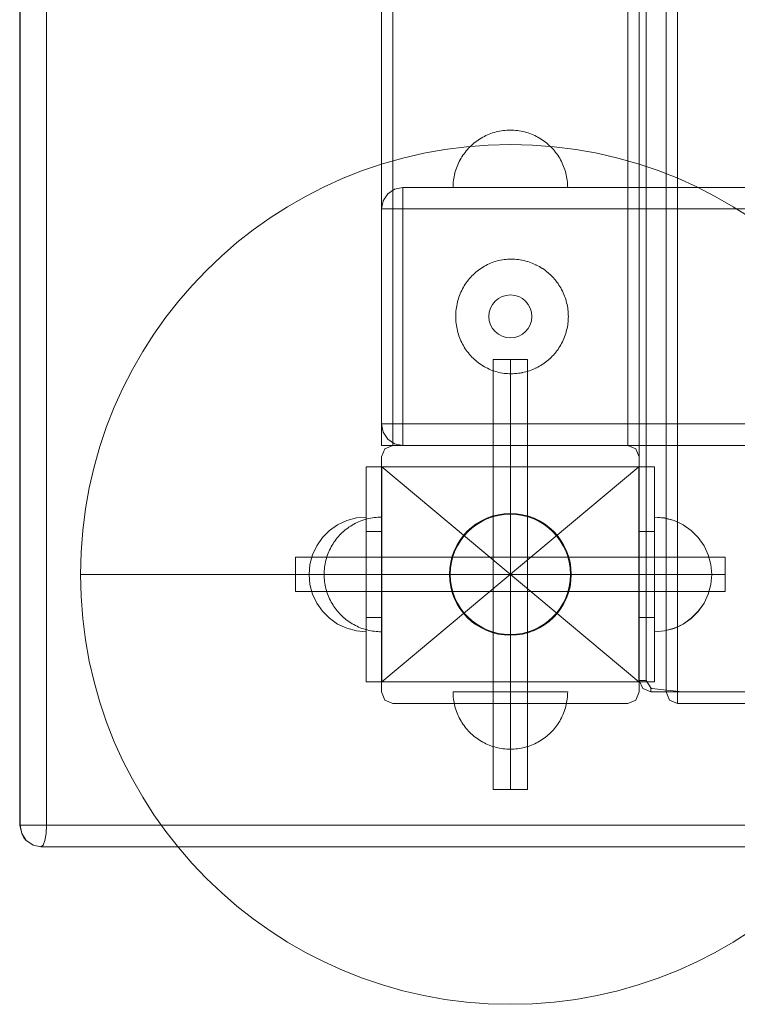
# Model space of a CAD drawing. Units: millimetres. Extents: x 20830 to 30830, y 7769 to 18545.
# Drawn here: x 26652 to 26902, y 8099 to 8443 of the extents above; entities that cross this region are included whole.
import ezdxf

# ---------------------------------------------------------------- set-up
doc = ezdxf.new("R2010")
doc.units = ezdxf.units.MM
doc.header["$MEASUREMENT"] = 0
doc.layers.add('ławki_Nr_pióra__7', color=7, linetype='Continuous', lineweight=18)

msp = doc.modelspace()

# ---------------------------------------------------------------- linework, layer by layer
at = {"layer": 'ławki_Nr_pióra__7', "linetype": 'Continuous'}
for p, q in [((26818.31, 8403.34), (26817.71, 8403.17)), ((26818.92, 8403.49), (26818.31, 8403.34)), ((26819.54, 8403.61), (26818.92, 8403.49)), ((26820.16, 8403.72), (26819.54, 8403.61)), ((26820.78, 8403.81), (26820.16, 8403.72)), ((26821.4, 8403.88), (26820.78, 8403.81)), ((26822.03, 8403.93), (26821.4, 8403.88)), ((26822.66, 8403.96), (26822.03, 8403.93)), ((26823.29, 8403.97), (26822.66, 8403.96)), ((26823.29, 8403.97), (26823.91, 8403.96)), ((26823.91, 8403.96), (26824.54, 8403.93)), ((26824.54, 8403.93), (26825.17, 8403.88)), ((26825.17, 8403.88), (26825.79, 8403.81)), ((26825.79, 8403.81), (26826.41, 8403.72)), ((26826.41, 8403.72), (26827.03, 8403.61)), ((26827.03, 8403.61), (26827.65, 8403.49)), ((26827.65, 8403.49), (26828.26, 8403.34)), ((26828.26, 8403.34), (26828.87, 8403.17)), ((26811.53, 8400.15), (26811.03, 8399.77)), ((26812.04, 8400.51), (26811.53, 8400.15)), ((26812.57, 8400.85), (26812.04, 8400.51)), ((26813.1, 8401.18), (26812.57, 8400.85)), ((26813.65, 8401.49), (26813.1, 8401.18)), ((26814.21, 8401.79), (26813.65, 8401.49)), ((26814.77, 8402.06), (26814.21, 8401.79)), ((26815.34, 8402.32), (26814.77, 8402.06)), ((26815.92, 8402.56), (26815.34, 8402.32)), ((26816.51, 8402.78), (26815.92, 8402.56)), ((26817.11, 8402.99), (26816.51, 8402.78)), ((26817.71, 8403.17), (26817.11, 8402.99)), ((26828.87, 8403.17), (26829.47, 8402.99)), ((26829.47, 8402.99), (26830.06, 8402.78)), ((26830.06, 8402.78), (26830.65, 8402.56)), ((26830.65, 8402.56), (26831.23, 8402.32)), ((26831.23, 8402.32), (26831.8, 8402.06)), ((26831.8, 8402.06), (26832.37, 8401.79)), ((26832.37, 8401.79), (26832.92, 8401.49)), ((26832.92, 8401.49), (26833.47, 8401.18)), ((26833.47, 8401.18), (26834, 8400.85)), ((26834, 8400.85), (26834.53, 8400.51)), ((26834.53, 8400.51), (26835.04, 8400.15)), ((26835.04, 8400.15), (26835.54, 8399.77)), ((26807.88, 8396.72), (26807.48, 8396.22)), ((26808.28, 8397.19), (26807.88, 8396.72)), ((26808.71, 8397.66), (26808.28, 8397.19)), ((26809.14, 8398.11), (26808.71, 8397.66)), ((26809.59, 8398.55), (26809.14, 8398.11)), ((26810.06, 8398.97), (26809.59, 8398.55)), ((26810.54, 8399.38), (26810.06, 8398.97)), ((26811.03, 8399.77), (26810.54, 8399.38)), ((26835.54, 8399.77), (26836.03, 8399.38)), ((26836.03, 8399.38), (26836.51, 8398.97)), ((26836.51, 8398.97), (26836.98, 8398.55)), ((26836.98, 8398.55), (26837.43, 8398.11)), ((26837.43, 8398.11), (26837.86, 8397.66)), ((26837.86, 8397.66), (26838.29, 8397.19)), ((26838.29, 8397.19), (26838.7, 8396.72)), ((26838.7, 8396.72), (26839.09, 8396.22)), ((26805.47, 8393.05), (26805.19, 8392.48)), ((26805.76, 8393.6), (26805.47, 8393.05)), ((26806.07, 8394.15), (26805.76, 8393.6)), ((26806.4, 8394.68), (26806.07, 8394.15)), ((26806.74, 8395.21), (26806.4, 8394.68)), ((26807.11, 8395.72), (26806.74, 8395.21)), ((26807.48, 8396.22), (26807.11, 8395.72)), ((26839.09, 8396.22), (26839.47, 8395.72)), ((26839.47, 8395.72), (26839.83, 8395.21)), ((26839.83, 8395.21), (26840.17, 8394.68)), ((26840.17, 8394.68), (26840.5, 8394.15)), ((26840.5, 8394.15), (26840.81, 8393.6)), ((26840.81, 8393.6), (26841.11, 8393.05)), ((26841.11, 8393.05), (26841.38, 8392.48)), ((26804.08, 8389.55), (26803.91, 8388.94)), ((26804.26, 8390.15), (26804.08, 8389.55)), ((26804.47, 8390.74), (26804.26, 8390.15)), ((26804.69, 8391.33), (26804.47, 8390.74)), ((26804.93, 8391.91), (26804.69, 8391.33)), ((26805.19, 8392.48), (26804.93, 8391.91)), ((26841.38, 8392.48), (26841.64, 8391.91)), ((26841.64, 8391.91), (26841.88, 8391.33)), ((26841.88, 8391.33), (26842.1, 8390.74)), ((26842.1, 8390.74), (26842.31, 8390.15)), ((26842.31, 8390.15), (26842.49, 8389.55)), ((26842.49, 8389.55), (26842.66, 8388.94)), ((26803.44, 8386.47), (26803.37, 8385.85)), ((26803.53, 8387.1), (26803.44, 8386.47)), ((26803.64, 8387.71), (26803.53, 8387.1)), ((26803.77, 8388.33), (26803.64, 8387.71)), ((26803.91, 8388.94), (26803.77, 8388.33)), ((26842.66, 8388.94), (26842.8, 8388.33)), ((26842.8, 8388.33), (26842.93, 8387.71)), ((26842.93, 8387.71), (26843.04, 8387.1)), ((26843.04, 8387.1), (26843.13, 8386.47)), ((26843.13, 8386.47), (26843.2, 8385.85)), ((26803.3, 8384.59), (26803.29, 8383.97)), ((26803.32, 8385.22), (26803.3, 8384.59)), ((26803.3, 8383.97), (26803.32, 8383.97)), ((26803.37, 8385.85), (26803.32, 8385.22)), ((26803.32, 8383.97), (26803.37, 8383.97)), ((26803.37, 8383.97), (26803.44, 8383.97)), ((26803.44, 8383.97), (26803.53, 8383.97)), ((26803.53, 8383.97), (26803.64, 8383.97)), ((26803.64, 8383.97), (26803.77, 8383.97)), ((26803.77, 8383.97), (26803.91, 8383.97)), ((26803.91, 8383.97), (26804.08, 8383.97)), ((26804.08, 8383.97), (26804.26, 8383.97)), ((26804.26, 8383.97), (26804.47, 8383.97)), ((26804.47, 8383.97), (26804.69, 8383.97)), ((26804.69, 8383.97), (26804.93, 8383.97)), ((26804.93, 8383.97), (26805.19, 8383.97)), ((26805.19, 8383.97), (26805.47, 8383.97)), ((26805.47, 8383.97), (26805.76, 8383.97)), ((26805.76, 8383.97), (26806.07, 8383.97)), ((26806.07, 8383.97), (26806.4, 8383.97)), ((26806.4, 8383.97), (26806.74, 8383.97)), ((26806.74, 8383.97), (26807.11, 8383.97)), ((26807.11, 8383.97), (26807.48, 8383.97)), ((26807.48, 8383.97), (26807.88, 8383.97)), ((26807.88, 8383.97), (26808.28, 8383.97)), ((26808.28, 8383.97), (26808.71, 8383.97)), ((26808.71, 8383.97), (26809.14, 8383.97)), ((26809.14, 8383.97), (26809.59, 8383.97)), ((26809.59, 8383.97), (26810.06, 8383.97)), ((26810.06, 8383.97), (26810.54, 8383.97)), ((26810.54, 8383.97), (26811.03, 8383.97)), ((26811.03, 8383.97), (26811.53, 8383.97)), ((26811.53, 8383.97), (26812.04, 8383.97)), ((26812.04, 8383.97), (26812.57, 8383.97)), ((26812.57, 8383.97), (26813.1, 8383.97)), ((26813.1, 8383.97), (26813.65, 8383.97)), ((26813.65, 8383.97), (26814.21, 8383.97)), ((26814.21, 8383.97), (26814.77, 8383.97)), ((26814.77, 8383.97), (26815.34, 8383.97)), ((26815.34, 8383.97), (26815.92, 8383.97)), ((26815.92, 8383.97), (26816.51, 8383.97)), ((26816.51, 8383.97), (26817.11, 8383.97)), ((26817.11, 8383.97), (26817.71, 8383.97)), ((26817.71, 8383.97), (26818.31, 8383.97)), ((26818.31, 8383.97), (26818.92, 8383.97)), ((26818.92, 8383.97), (26819.54, 8383.97)), ((26819.54, 8383.97), (26820.16, 8383.97)), ((26820.16, 8383.97), (26820.78, 8383.97)), ((26820.78, 8383.97), (26821.4, 8383.97)), ((26821.4, 8383.97), (26822.03, 8383.97)), ((26822.03, 8383.97), (26822.66, 8383.97)), ((26822.66, 8383.97), (26823.29, 8383.97)), ((26823.29, 8383.97), (26823.91, 8383.97)), ((26823.91, 8383.97), (26824.54, 8383.97)), ((26824.54, 8383.97), (26825.17, 8383.97)), ((26825.17, 8383.97), (26825.79, 8383.97)), ((26825.79, 8383.97), (26826.41, 8383.97)), ((26826.41, 8383.97), (26827.03, 8383.97)), ((26827.03, 8383.97), (26827.65, 8383.97)), ((26827.65, 8383.97), (26828.26, 8383.97)), ((26828.26, 8383.97), (26828.87, 8383.97)), ((26828.87, 8383.97), (26829.47, 8383.97)), ((26829.47, 8383.97), (26830.06, 8383.97)), ((26830.06, 8383.97), (26830.65, 8383.97)), ((26830.65, 8383.97), (26831.23, 8383.97)), ((26831.23, 8383.97), (26831.8, 8383.97)), ((26831.8, 8383.97), (26832.37, 8383.97)), ((26832.37, 8383.97), (26832.92, 8383.97)), ((26832.92, 8383.97), (26833.47, 8383.97)), ((26833.47, 8383.97), (26834, 8383.97)), ((26834, 8383.97), (26834.53, 8383.97)), ((26834.53, 8383.97), (26835.04, 8383.97)), ((26835.04, 8383.97), (26835.54, 8383.97)), ((26835.54, 8383.97), (26836.03, 8383.97)), ((26836.03, 8383.97), (26836.51, 8383.97)), ((26836.51, 8383.97), (26836.98, 8383.97)), ((26836.98, 8383.97), (26837.43, 8383.97)), ((26837.43, 8383.97), (26837.86, 8383.97)), ((26837.86, 8383.97), (26838.29, 8383.97)), ((26838.29, 8383.97), (26838.7, 8383.97)), ((26838.7, 8383.97), (26839.09, 8383.97)), ((26839.09, 8383.97), (26839.47, 8383.97)), ((26839.47, 8383.97), (26839.83, 8383.97)), ((26839.83, 8383.97), (26840.17, 8383.97)), ((26840.17, 8383.97), (26840.5, 8383.97)), ((26840.5, 8383.97), (26840.81, 8383.97)), ((26840.81, 8383.97), (26841.11, 8383.97)), ((26841.11, 8383.97), (26841.38, 8383.97)), ((26841.38, 8383.97), (26841.64, 8383.97)), ((26841.64, 8383.97), (26841.88, 8383.97)), ((26841.88, 8383.97), (26842.1, 8383.97)), ((26842.1, 8383.97), (26842.31, 8383.97)), ((26842.31, 8383.97), (26842.49, 8383.97)), ((26842.49, 8383.97), (26842.66, 8383.97)), ((26842.66, 8383.97), (26842.8, 8383.97)), ((26842.8, 8383.97), (26842.93, 8383.97)), ((26842.93, 8383.97), (26843.04, 8383.97)), ((26843.04, 8383.97), (26843.13, 8383.97)), ((26843.13, 8383.97), (26843.2, 8383.97)), ((26843.2, 8385.85), (26843.25, 8385.22)), ((26843.2, 8383.97), (26843.25, 8383.97)), ((26843.25, 8385.22), (26843.28, 8384.59)), ((26843.25, 8383.97), (26843.28, 8383.97)), ((26843.28, 8384.59), (26843.29, 8383.97)), ((26819.31, 8358.49), (26819.9, 8358.61)), ((26819.9, 8358.61), (26820.5, 8358.72)), ((26820.5, 8358.72), (26821.1, 8358.81)), ((26821.1, 8358.81), (26821.71, 8358.88)), ((26821.71, 8358.88), (26822.31, 8358.93)), ((26822.31, 8358.93), (26822.92, 8358.96)), ((26822.92, 8358.96), (26823.52, 8358.97)), ((26823.52, 8358.97), (26824.13, 8358.96)), ((26824.13, 8358.96), (26824.74, 8358.93)), ((26824.9, 8358.92), (26824.74, 8358.93)), ((26824.9, 8358.92), (26825.5, 8358.87)), ((26825.5, 8358.87), (26826.11, 8358.8)), ((26826.11, 8358.8), (26826.71, 8358.71)), ((26826.71, 8358.71), (26827.3, 8358.6)), ((26827.46, 8358.57), (26827.3, 8358.6)), ((26827.46, 8358.57), (26828.05, 8358.45)), ((26811.68, 8354.77), (26812.17, 8355.15)), ((26812.17, 8355.15), (26812.66, 8355.51)), ((26812.66, 8355.51), (26813.17, 8355.85)), ((26813.17, 8355.85), (26813.69, 8356.18)), ((26813.69, 8356.18), (26814.22, 8356.49)), ((26814.22, 8356.49), (26814.75, 8356.79)), ((26814.75, 8356.79), (26815.3, 8357.06)), ((26815.3, 8357.06), (26815.85, 8357.32)), ((26815.85, 8357.32), (26816.41, 8357.56)), ((26816.41, 8357.56), (26816.98, 8357.78)), ((26816.98, 8357.78), (26817.55, 8357.99)), ((26817.55, 8357.99), (26818.13, 8358.17)), ((26818.13, 8358.17), (26818.72, 8358.34)), ((26818.72, 8358.34), (26819.31, 8358.49)), ((26828.05, 8358.45), (26828.64, 8358.3)), ((26828.64, 8358.3), (26829.23, 8358.13)), ((26829.38, 8358.09), (26829.23, 8358.13)), ((26829.38, 8358.09), (26829.95, 8357.9)), ((26829.95, 8357.9), (26830.53, 8357.7)), ((26830.53, 8357.7), (26831.09, 8357.48)), ((26831.09, 8357.48), (26831.65, 8357.24)), ((26831.65, 8357.24), (26832.2, 8356.98)), ((26832.33, 8356.92), (26832.2, 8356.98)), ((26832.33, 8356.92), (26832.87, 8356.65)), ((26832.87, 8356.65), (26833.41, 8356.35)), ((26833.41, 8356.35), (26833.93, 8356.05)), ((26833.93, 8356.05), (26834.44, 8355.72)), ((26834.56, 8355.65), (26834.44, 8355.72)), ((26834.56, 8355.65), (26835.06, 8355.3)), ((26835.06, 8355.3), (26835.55, 8354.95)), ((26808.26, 8351.22), (26808.64, 8351.72)), ((26808.64, 8351.72), (26809.03, 8352.19)), ((26809.03, 8352.19), (26809.44, 8352.66)), ((26809.44, 8352.66), (26809.86, 8353.11)), ((26809.86, 8353.11), (26810.3, 8353.55)), ((26810.3, 8353.55), (26810.75, 8353.97)), ((26810.75, 8353.97), (26811.21, 8354.38)), ((26811.21, 8354.38), (26811.68, 8354.77)), ((26835.55, 8354.95), (26836.03, 8354.58)), ((26836.03, 8354.58), (26836.5, 8354.19)), ((26836.5, 8354.19), (26836.95, 8353.78)), ((26837.04, 8353.7), (26836.95, 8353.78)), ((26837.04, 8353.7), (26837.48, 8353.29)), ((26837.48, 8353.29), (26837.91, 8352.86)), ((26837.91, 8352.86), (26838.33, 8352.42)), ((26838.33, 8352.42), (26838.73, 8351.96)), ((26838.73, 8351.96), (26839.12, 8351.49)), ((26806.31, 8348.05), (26806.59, 8348.6)), ((26806.59, 8348.6), (26806.9, 8349.15)), ((26806.9, 8349.15), (26807.21, 8349.68)), ((26807.21, 8349.68), (26807.55, 8350.21)), ((26807.55, 8350.21), (26807.89, 8350.72)), ((26807.89, 8350.72), (26808.26, 8351.22)), ((26839.18, 8351.41), (26839.12, 8351.49)), ((26839.18, 8351.41), (26839.55, 8350.93)), ((26839.55, 8350.93), (26839.91, 8350.44)), ((26839.91, 8350.44), (26840.25, 8349.94)), ((26840.25, 8349.94), (26840.57, 8349.43)), ((26840.57, 8349.43), (26840.88, 8348.9)), ((26840.88, 8348.9), (26841.17, 8348.37)), ((26841.17, 8348.37), (26841.45, 8347.83)), ((26804.97, 8344.55), (26805.15, 8345.15)), ((26805.15, 8345.15), (26805.35, 8345.74)), ((26805.35, 8345.74), (26805.56, 8346.33)), ((26805.56, 8346.33), (26805.79, 8346.91)), ((26805.79, 8346.91), (26806.04, 8347.48)), ((26806.04, 8347.48), (26806.31, 8348.05)), ((26841.48, 8347.76), (26841.45, 8347.83)), ((26841.48, 8347.76), (26841.74, 8347.21)), ((26841.74, 8347.21), (26841.98, 8346.66)), ((26841.98, 8346.66), (26842.21, 8346.1)), ((26842.21, 8346.1), (26842.42, 8345.53)), ((26842.42, 8345.53), (26842.61, 8344.95)), ((26842.61, 8344.95), (26842.78, 8344.37)), ((26804.29, 8340.85), (26804.36, 8341.47)), ((26804.36, 8341.47), (26804.44, 8342.1)), ((26804.44, 8342.1), (26804.55, 8342.71)), ((26804.55, 8342.71), (26804.67, 8343.33)), ((26804.67, 8343.33), (26804.81, 8343.94)), ((26804.81, 8343.94), (26804.97, 8344.55)), ((26842.78, 8344.37), (26842.93, 8343.78)), ((26842.93, 8343.78), (26843.07, 8343.19)), ((26843.07, 8343.19), (26843.19, 8342.6)), ((26843.19, 8342.6), (26843.29, 8342)), ((26843.29, 8342), (26843.37, 8341.39)), ((26843.37, 8341.39), (26843.44, 8340.79)), ((26804.21, 8339.59), (26804.24, 8340.22)), ((26804.21, 8338.97), (26804.21, 8339.59)), ((26804.21, 8338.34), (26804.21, 8338.97)), ((26804.24, 8337.71), (26804.21, 8338.34)), ((26804.24, 8340.22), (26804.29, 8340.85)), ((26843.44, 8340.79), (26843.49, 8340.18)), ((26843.49, 8340.18), (26843.51, 8339.58)), ((26843.51, 8338.36), (26843.49, 8337.75)), ((26843.51, 8339.58), (26843.52, 8338.97)), ((26843.52, 8338.97), (26843.51, 8338.36)), ((26804.29, 8337.08), (26804.24, 8337.71)), ((26804.36, 8336.46), (26804.29, 8337.08)), ((26804.44, 8335.84), (26804.36, 8336.46)), ((26804.55, 8335.22), (26804.44, 8335.84)), ((26804.67, 8334.6), (26804.55, 8335.22)), ((26804.81, 8333.99), (26804.67, 8334.6)), ((26843.07, 8334.74), (26842.93, 8334.15)), ((26843.19, 8335.34), (26843.07, 8334.74)), ((26843.29, 8335.94), (26843.19, 8335.34)), ((26843.37, 8336.54), (26843.29, 8335.94)), ((26843.44, 8337.14), (26843.37, 8336.54)), ((26843.49, 8337.75), (26843.44, 8337.14)), ((26804.97, 8333.39), (26804.81, 8333.99)), ((26805.15, 8332.79), (26804.97, 8333.39)), ((26805.35, 8332.19), (26805.15, 8332.79)), ((26805.56, 8331.6), (26805.35, 8332.19)), ((26805.79, 8331.02), (26805.56, 8331.6)), ((26841.98, 8331.27), (26841.74, 8330.72)), ((26842.21, 8331.84), (26841.98, 8331.27)), ((26842.42, 8332.4), (26842.21, 8331.84)), ((26842.61, 8332.98), (26842.42, 8332.4)), ((26842.78, 8333.56), (26842.61, 8332.98)), ((26842.93, 8334.15), (26842.78, 8333.56)), ((26806.04, 8330.45), (26805.79, 8331.02)), ((26806.31, 8329.89), (26806.04, 8330.45)), ((26806.59, 8329.33), (26806.31, 8329.89)), ((26806.9, 8328.79), (26806.59, 8329.33)), ((26807.21, 8328.25), (26806.9, 8328.79)), ((26807.55, 8327.73), (26807.21, 8328.25)), ((26807.89, 8327.21), (26807.55, 8327.73)), ((26840.25, 8328), (26839.91, 8327.49)), ((26840.57, 8328.51), (26840.25, 8328)), ((26840.88, 8329.03), (26840.57, 8328.51)), ((26841.17, 8329.56), (26840.88, 8329.03)), ((26841.45, 8330.11), (26841.17, 8329.56)), ((26841.48, 8330.17), (26841.45, 8330.11)), ((26841.74, 8330.72), (26841.48, 8330.17)), ((26808.26, 8326.71), (26807.89, 8327.21)), ((26808.64, 8326.22), (26808.26, 8326.71)), ((26809.03, 8325.74), (26808.64, 8326.22)), ((26809.44, 8325.28), (26809.03, 8325.74)), ((26809.86, 8324.82), (26809.44, 8325.28)), ((26810.3, 8324.39), (26809.86, 8324.82)), ((26810.75, 8323.96), (26810.3, 8324.39)), ((26837.04, 8324.23), (26836.95, 8324.15)), ((26837.48, 8324.65), (26837.04, 8324.23)), ((26837.91, 8325.08), (26837.48, 8324.65)), ((26838.33, 8325.52), (26837.91, 8325.08)), ((26838.73, 8325.97), (26838.33, 8325.52)), ((26839.12, 8326.44), (26838.73, 8325.97)), ((26839.18, 8326.53), (26839.12, 8326.44)), ((26839.55, 8327), (26839.18, 8326.53)), ((26839.91, 8327.49), (26839.55, 8327)), ((26811.21, 8323.56), (26810.75, 8323.96)), ((26811.68, 8323.16), (26811.21, 8323.56)), ((26812.17, 8322.79), (26811.68, 8323.16)), ((26812.66, 8322.43), (26812.17, 8322.79)), ((26813.17, 8322.08), (26812.66, 8322.43)), ((26813.69, 8321.75), (26813.17, 8322.08)), ((26814.22, 8321.44), (26813.69, 8321.75)), ((26814.75, 8321.15), (26814.22, 8321.44)), ((26815.3, 8320.87), (26814.75, 8321.15)), ((26815.85, 8320.61), (26815.3, 8320.87)), ((26817.29, 8173.97), (26817.29, 8323.97)), ((26817.29, 8323.97), (26829.29, 8323.97)), ((26823.29, 8173.97), (26823.29, 8323.97)), ((26823.29, 8173.97), (26823.29, 8323.97)), ((26823.29, 8173.97), (26823.29, 8323.97)), ((26829.29, 8323.97), (26829.29, 8173.97)), ((26832.2, 8320.95), (26831.65, 8320.69)), ((26832.33, 8321.01), (26832.2, 8320.95)), ((26832.87, 8321.29), (26832.33, 8321.01)), ((26833.41, 8321.58), (26832.87, 8321.29)), ((26833.93, 8321.89), (26833.41, 8321.58)), ((26834.44, 8322.21), (26833.93, 8321.89)), ((26834.56, 8322.29), (26834.44, 8322.21)), ((26835.06, 8322.63), (26834.56, 8322.29)), ((26835.55, 8322.99), (26835.06, 8322.63)), ((26836.03, 8323.36), (26835.55, 8322.99)), ((26836.5, 8323.75), (26836.03, 8323.36)), ((26836.95, 8324.15), (26836.5, 8323.75)), ((26816.41, 8320.37), (26815.85, 8320.61)), ((26816.98, 8320.15), (26816.41, 8320.37)), ((26817.55, 8319.95), (26816.98, 8320.15)), ((26818.13, 8319.76), (26817.55, 8319.95)), ((26818.72, 8319.6), (26818.13, 8319.76)), ((26819.31, 8319.45), (26818.72, 8319.6)), ((26819.9, 8319.32), (26819.31, 8319.45)), ((26820.5, 8319.21), (26819.9, 8319.32)), ((26821.1, 8319.12), (26820.5, 8319.21)), ((26821.71, 8319.06), (26821.1, 8319.12)), ((26822.31, 8319.01), (26821.71, 8319.06)), ((26822.92, 8318.98), (26822.31, 8319.01)), ((26823.52, 8318.97), (26822.92, 8318.98)), ((26824.13, 8318.98), (26823.52, 8318.97)), ((26824.74, 8319.01), (26824.13, 8318.98)), ((26824.9, 8319.02), (26824.74, 8319.01)), ((26825.5, 8319.07), (26824.9, 8319.02)), ((26826.11, 8319.13), (26825.5, 8319.07)), ((26826.71, 8319.22), (26826.11, 8319.13)), ((26827.3, 8319.33), (26826.71, 8319.22)), ((26827.46, 8319.36), (26827.3, 8319.33)), ((26828.05, 8319.49), (26827.46, 8319.36)), ((26828.64, 8319.63), (26828.05, 8319.49)), ((26829.23, 8319.8), (26828.64, 8319.63)), ((26829.38, 8319.85), (26829.23, 8319.8)), ((26829.95, 8320.03), (26829.38, 8319.85)), ((26830.53, 8320.23), (26829.95, 8320.03)), ((26831.09, 8320.45), (26830.53, 8320.23)), ((26831.65, 8320.69), (26831.09, 8320.45)), ((26773.01, 8263.97), (26773.01, 8286.46)), ((26773.01, 8286.46), (26778.42, 8286.46)), ((26773.02, 8211.47), (26773.02, 8286.46)), ((26773.02, 8286.46), (26873.56, 8286.46)), ((26778.42, 8263.97), (26778.42, 8286.46)), ((26868.15, 8286.46), (26778.42, 8211.47)), ((26778.42, 8286.46), (26868.15, 8211.47)), ((26868.15, 8263.97), (26868.15, 8286.46)), ((26868.15, 8286.46), (26873.56, 8286.46)), ((26873.56, 8286.46), (26873.56, 8211.47)), ((26873.56, 8263.97), (26873.56, 8286.46)), ((26760.17, 8264.29), (26763.02, 8266.29)), ((26760.17, 8264.29), (26763.02, 8266.29)), ((26763.02, 8266.29), (26766.18, 8267.76)), ((26763.02, 8266.29), (26766.18, 8267.76)), ((26766.18, 8267.76), (26769.55, 8268.66)), ((26766.18, 8267.76), (26769.55, 8268.66)), ((26767.04, 8265.51), (26767.57, 8265.85)), ((26767.57, 8265.85), (26768.1, 8266.18)), ((26768.1, 8266.18), (26768.65, 8266.49)), ((26768.65, 8266.49), (26769.21, 8266.79)), ((26769.21, 8266.79), (26769.77, 8267.06)), ((26769.55, 8268.66), (26773.02, 8268.97)), ((26769.55, 8268.66), (26773.02, 8268.97)), ((26769.77, 8267.06), (26770.34, 8267.32)), ((26770.34, 8267.32), (26770.92, 8267.56)), ((26770.92, 8267.56), (26771.51, 8267.78)), ((26771.51, 8267.78), (26772.11, 8267.99)), ((26772.11, 8267.99), (26772.71, 8268.17)), ((26772.71, 8268.17), (26773.31, 8268.34)), ((26773.02, 8268.97), (26773.02, 8268.66)), ((26773.02, 8268.97), (26773.02, 8268.66)), ((26773.02, 8268.66), (26773.02, 8267.76)), ((26773.02, 8268.66), (26773.02, 8267.76)), ((26773.02, 8267.76), (26773.02, 8266.29)), ((26773.02, 8267.76), (26773.02, 8266.29)), ((26773.02, 8266.29), (26773.02, 8264.29)), ((26773.02, 8266.29), (26773.02, 8264.29)), ((26773.31, 8268.34), (26773.92, 8268.49)), ((26773.92, 8268.49), (26774.54, 8268.61)), ((26774.54, 8268.61), (26775.16, 8268.72)), ((26775.16, 8268.72), (26775.78, 8268.81)), ((26775.78, 8268.81), (26776.4, 8268.88)), ((26776.4, 8268.88), (26777.03, 8268.93)), ((26777.03, 8268.93), (26777.66, 8268.96)), ((26777.66, 8268.96), (26778.29, 8268.97)), ((26778.29, 8268.93), (26778.29, 8268.96)), ((26778.29, 8268.88), (26778.29, 8268.93)), ((26778.29, 8268.81), (26778.29, 8268.88)), ((26778.29, 8268.72), (26778.29, 8268.81)), ((26778.29, 8268.61), (26778.29, 8268.72)), ((26778.29, 8268.49), (26778.29, 8268.61)), ((26778.29, 8268.34), (26778.29, 8268.49)), ((26778.29, 8268.17), (26778.29, 8268.34)), ((26778.29, 8267.99), (26778.29, 8268.17)), ((26778.29, 8267.78), (26778.29, 8267.99)), ((26778.29, 8267.56), (26778.29, 8267.78)), ((26778.29, 8267.32), (26778.29, 8267.56)), ((26778.29, 8267.06), (26778.29, 8267.32)), ((26778.29, 8266.79), (26778.29, 8267.06)), ((26778.29, 8266.49), (26778.29, 8266.79)), ((26778.29, 8266.18), (26778.29, 8266.49)), ((26778.29, 8265.85), (26778.29, 8266.18)), ((26778.29, 8265.51), (26778.29, 8265.85)), ((26877.03, 8268.66), (26873.56, 8268.97)), ((26873.56, 8268.66), (26873.56, 8268.97)), ((26877.03, 8268.64), (26873.56, 8268.94)), ((26873.56, 8268.64), (26873.56, 8268.94)), ((26873.56, 8267.76), (26873.56, 8268.66)), ((26873.56, 8267.73), (26873.56, 8268.64)), ((26873.56, 8266.29), (26873.56, 8267.76)), ((26873.56, 8266.26), (26873.56, 8267.73)), ((26873.56, 8264.29), (26873.56, 8266.29)), ((26873.56, 8264.26), (26873.56, 8266.26)), ((26880.4, 8267.76), (26877.03, 8268.66)), ((26880.4, 8267.73), (26877.03, 8268.64)), ((26883.56, 8266.29), (26880.4, 8267.76)), ((26883.56, 8266.26), (26880.4, 8267.73)), ((26886.42, 8264.29), (26883.56, 8266.29)), ((26886.42, 8264.26), (26883.56, 8266.26)), ((26757.7, 8261.82), (26760.17, 8264.29)), ((26757.7, 8261.82), (26760.17, 8264.29)), ((26763.28, 8262.19), (26763.71, 8262.66)), ((26763.71, 8262.66), (26764.14, 8263.11)), ((26764.14, 8263.11), (26764.59, 8263.55)), ((26764.59, 8263.55), (26765.06, 8263.97)), ((26765.06, 8263.97), (26765.54, 8264.38)), ((26765.54, 8264.38), (26766.03, 8264.77)), ((26766.03, 8264.77), (26766.53, 8265.15)), ((26766.53, 8265.15), (26767.04, 8265.51)), ((26778.42, 8263.97), (26773.01, 8263.97)), ((26773.01, 8233.97), (26773.01, 8263.97)), ((26773.02, 8264.29), (26773.02, 8261.82)), ((26773.02, 8264.29), (26773.02, 8261.82)), ((26778.29, 8265.15), (26778.29, 8265.51)), ((26778.29, 8264.77), (26778.29, 8265.15)), ((26778.29, 8264.38), (26778.29, 8264.77)), ((26778.29, 8263.97), (26778.29, 8264.38)), ((26778.29, 8263.55), (26778.29, 8263.97)), ((26778.29, 8263.11), (26778.29, 8263.55)), ((26778.29, 8262.66), (26778.29, 8263.11)), ((26778.29, 8262.19), (26778.29, 8262.66)), ((26778.42, 8233.97), (26778.42, 8263.97)), ((26873.56, 8263.97), (26868.15, 8263.97)), ((26868.15, 8233.97), (26868.15, 8263.97)), ((26873.56, 8261.82), (26873.56, 8264.29)), ((26873.56, 8261.8), (26873.56, 8264.26)), ((26873.56, 8233.97), (26873.56, 8263.97)), ((26888.88, 8261.82), (26886.42, 8264.29)), ((26888.88, 8261.8), (26886.42, 8264.26)), ((26754.23, 8255.81), (26755.7, 8258.97)), ((26754.23, 8255.81), (26755.7, 8258.97)), ((26755.7, 8258.97), (26757.7, 8261.82)), ((26755.7, 8258.97), (26757.7, 8261.82)), ((26760.76, 8258.6), (26761.07, 8259.15)), ((26761.07, 8259.15), (26761.4, 8259.68)), ((26761.4, 8259.68), (26761.74, 8260.21)), ((26761.74, 8260.21), (26762.11, 8260.72)), ((26762.11, 8260.72), (26762.48, 8261.22)), ((26762.48, 8261.22), (26762.88, 8261.72)), ((26762.88, 8261.72), (26763.28, 8262.19)), ((26773.02, 8261.82), (26773.02, 8258.97)), ((26773.02, 8261.82), (26773.02, 8258.97)), ((26773.02, 8258.97), (26773.02, 8255.81)), ((26773.02, 8258.97), (26773.02, 8255.81)), ((26778.29, 8261.72), (26778.29, 8262.19)), ((26778.29, 8261.22), (26778.29, 8261.72)), ((26778.29, 8260.72), (26778.29, 8261.22)), ((26778.29, 8260.21), (26778.29, 8260.72)), ((26778.29, 8259.68), (26778.29, 8260.21)), ((26778.29, 8259.15), (26778.29, 8259.68)), ((26778.29, 8258.6), (26778.29, 8259.15)), ((26873.56, 8258.97), (26873.56, 8261.82)), ((26873.56, 8258.94), (26873.56, 8261.8)), ((26873.56, 8255.81), (26873.56, 8258.97)), ((26873.56, 8255.78), (26873.56, 8258.94)), ((26890.88, 8258.97), (26888.88, 8261.82)), ((26890.88, 8258.94), (26888.88, 8261.8)), ((26892.36, 8255.81), (26890.88, 8258.97)), ((26892.36, 8255.78), (26890.88, 8258.94)), ((26753.33, 8252.44), (26754.23, 8255.81)), ((26753.33, 8252.44), (26754.23, 8255.81)), ((26759.26, 8255.15), (26759.47, 8255.74)), ((26759.47, 8255.74), (26759.69, 8256.33)), ((26759.69, 8256.33), (26759.93, 8256.91)), ((26759.93, 8256.91), (26760.19, 8257.48)), ((26760.19, 8257.48), (26760.47, 8258.05)), ((26760.47, 8258.05), (26760.76, 8258.6)), ((26773.02, 8255.81), (26773.02, 8252.44)), ((26773.02, 8255.81), (26773.02, 8252.44)), ((26778.29, 8258.05), (26778.29, 8258.6)), ((26778.29, 8257.48), (26778.29, 8258.05)), ((26778.29, 8256.91), (26778.29, 8257.48)), ((26778.29, 8256.33), (26778.29, 8256.91)), ((26778.29, 8255.74), (26778.29, 8256.33)), ((26778.29, 8255.15), (26778.29, 8255.74)), ((26873.56, 8252.44), (26873.56, 8255.81)), ((26873.56, 8252.41), (26873.56, 8255.78)), ((26893.26, 8252.44), (26892.36, 8255.81)), ((26893.26, 8252.41), (26892.36, 8255.78)), ((26748.29, 8242.97), (26748.29, 8254.97)), ((26748.29, 8254.97), (26898.29, 8254.97)), ((26753.02, 8248.97), (26753.33, 8252.44)), ((26753.02, 8248.97), (26753.33, 8252.44)), ((26758.44, 8251.47), (26758.53, 8252.1)), ((26758.53, 8252.1), (26758.64, 8252.71)), ((26758.64, 8252.71), (26758.77, 8253.33)), ((26758.77, 8253.33), (26758.91, 8253.94)), ((26758.91, 8253.94), (26759.08, 8254.55)), ((26759.08, 8254.55), (26759.26, 8255.15)), ((26773.02, 8252.44), (26773.02, 8248.97)), ((26773.02, 8252.44), (26773.02, 8248.97)), ((26778.29, 8254.55), (26778.29, 8255.15)), ((26778.29, 8253.94), (26778.29, 8254.55)), ((26778.29, 8253.33), (26778.29, 8253.94)), ((26778.29, 8252.71), (26778.29, 8253.33)), ((26778.29, 8252.1), (26778.29, 8252.71)), ((26778.29, 8251.47), (26778.29, 8252.1)), ((26873.56, 8248.97), (26873.56, 8252.44)), ((26873.56, 8248.94), (26873.56, 8252.41)), ((26893.56, 8248.97), (26893.26, 8252.44)), ((26893.56, 8248.94), (26893.26, 8252.41)), ((26898.29, 8254.97), (26898.29, 8242.97)), ((26823.29, 8248.97), (26673.29, 8248.97)), ((26898.29, 8248.97), (26748.29, 8248.97)), ((26898.29, 8248.97), (26748.29, 8248.97)), ((26898.29, 8248.97), (26748.29, 8248.97)), ((26753.02, 8248.97), (26753.33, 8245.49)), ((26753.02, 8248.97), (26753.33, 8245.49)), ((26758.29, 8248.97), (26758.3, 8249.59)), ((26758.29, 8248.97), (26758.3, 8248.34)), ((26758.3, 8249.59), (26758.32, 8250.22)), ((26758.32, 8250.22), (26758.37, 8250.85)), ((26758.37, 8250.85), (26758.44, 8251.47)), ((26773.02, 8248.97), (26773.02, 8245.49)), ((26773.02, 8248.97), (26773.02, 8245.49)), ((26778.29, 8250.85), (26778.29, 8251.47)), ((26778.29, 8250.22), (26778.29, 8250.85)), ((26778.29, 8249.59), (26778.29, 8250.22)), ((26778.29, 8248.97), (26778.29, 8249.59)), ((26778.29, 8248.34), (26778.29, 8248.97)), ((26868.24, 8248.97), (26779.99, 8248.97)), ((26873.56, 8245.49), (26873.56, 8248.97)), ((26873.56, 8245.47), (26873.56, 8248.94)), ((26893.56, 8248.97), (26893.26, 8245.49)), ((26893.56, 8248.94), (26893.26, 8245.47)), ((26753.33, 8245.49), (26754.23, 8242.13)), ((26753.33, 8245.49), (26754.23, 8242.13)), ((26758.3, 8248.34), (26758.32, 8247.71)), ((26758.32, 8247.71), (26758.37, 8247.08)), ((26758.37, 8247.08), (26758.44, 8246.46)), ((26758.44, 8246.46), (26758.53, 8245.84)), ((26758.53, 8245.84), (26758.64, 8245.22)), ((26758.64, 8245.22), (26758.77, 8244.6)), ((26773.02, 8245.49), (26773.02, 8242.13)), ((26773.02, 8245.49), (26773.02, 8242.13)), ((26778.29, 8247.71), (26778.29, 8248.34)), ((26778.29, 8247.08), (26778.29, 8247.71)), ((26778.29, 8246.46), (26778.29, 8247.08)), ((26778.29, 8245.84), (26778.29, 8246.46)), ((26778.29, 8245.22), (26778.29, 8245.84)), ((26778.29, 8244.6), (26778.29, 8245.22)), ((26873.56, 8242.13), (26873.56, 8245.49)), ((26873.56, 8242.1), (26873.56, 8245.47)), ((26893.26, 8245.49), (26892.36, 8242.13)), ((26893.26, 8245.47), (26892.36, 8242.1)), ((26898.29, 8242.97), (26748.29, 8242.97)), ((26754.23, 8242.13), (26755.7, 8238.97)), ((26754.23, 8242.13), (26755.7, 8238.97)), ((26758.77, 8244.6), (26758.91, 8243.99)), ((26758.91, 8243.99), (26759.08, 8243.39)), ((26759.08, 8243.39), (26759.26, 8242.79)), ((26759.26, 8242.79), (26759.47, 8242.19)), ((26759.47, 8242.19), (26759.69, 8241.6)), ((26773.02, 8242.13), (26773.02, 8238.97)), ((26773.02, 8242.13), (26773.02, 8238.97)), ((26778.29, 8243.99), (26778.29, 8244.6)), ((26778.29, 8243.39), (26778.29, 8243.99)), ((26778.29, 8242.79), (26778.29, 8243.39)), ((26778.29, 8242.19), (26778.29, 8242.79)), ((26778.29, 8241.6), (26778.29, 8242.19)), ((26873.56, 8238.97), (26873.56, 8242.13)), ((26873.56, 8238.94), (26873.56, 8242.1)), ((26892.36, 8242.13), (26890.88, 8238.97)), ((26892.36, 8242.1), (26890.88, 8238.94)), ((26755.7, 8238.97), (26757.7, 8236.11)), ((26755.7, 8238.97), (26757.7, 8236.11)), ((26759.69, 8241.6), (26759.93, 8241.02)), ((26759.93, 8241.02), (26760.19, 8240.45)), ((26760.19, 8240.45), (26760.47, 8239.89)), ((26760.47, 8239.89), (26760.76, 8239.33)), ((26760.76, 8239.33), (26761.07, 8238.79)), ((26761.07, 8238.79), (26761.4, 8238.25)), ((26773.02, 8238.97), (26773.02, 8236.11)), ((26773.02, 8238.97), (26773.02, 8236.11)), ((26778.29, 8241.02), (26778.29, 8241.6)), ((26778.29, 8240.45), (26778.29, 8241.02)), ((26778.29, 8239.89), (26778.29, 8240.45)), ((26778.29, 8239.33), (26778.29, 8239.89)), ((26778.29, 8238.79), (26778.29, 8239.33)), ((26778.29, 8238.25), (26778.29, 8238.79)), ((26873.56, 8236.11), (26873.56, 8238.97)), ((26873.56, 8236.08), (26873.56, 8238.94)), ((26890.88, 8238.97), (26888.88, 8236.11)), ((26890.88, 8238.94), (26888.88, 8236.08)), ((26757.7, 8236.11), (26760.17, 8233.65)), ((26757.7, 8236.11), (26760.17, 8233.65)), ((26761.4, 8238.25), (26761.74, 8237.73)), ((26761.74, 8237.73), (26762.11, 8237.21)), ((26762.11, 8237.21), (26762.48, 8236.71)), ((26762.48, 8236.71), (26762.88, 8236.22)), ((26762.88, 8236.22), (26763.28, 8235.74)), ((26763.28, 8235.74), (26763.71, 8235.28)), ((26763.71, 8235.28), (26764.14, 8234.82)), ((26773.02, 8236.11), (26773.02, 8233.65)), ((26773.02, 8236.11), (26773.02, 8233.65)), ((26778.29, 8237.73), (26778.29, 8238.25)), ((26778.29, 8237.21), (26778.29, 8237.73)), ((26778.29, 8236.71), (26778.29, 8237.21)), ((26778.29, 8236.22), (26778.29, 8236.71)), ((26778.29, 8235.74), (26778.29, 8236.22)), ((26778.29, 8235.28), (26778.29, 8235.74)), ((26778.29, 8234.82), (26778.29, 8235.28)), ((26873.56, 8233.65), (26873.56, 8236.11)), ((26873.56, 8233.62), (26873.56, 8236.08)), ((26888.88, 8236.11), (26886.42, 8233.65)), ((26888.88, 8236.08), (26886.42, 8233.62)), ((26760.17, 8233.65), (26763.02, 8231.65)), ((26760.17, 8233.65), (26763.02, 8231.65)), ((26763.02, 8231.65), (26766.18, 8230.17)), ((26763.02, 8231.65), (26766.18, 8230.17)), ((26764.14, 8234.82), (26764.59, 8234.39)), ((26764.59, 8234.39), (26765.06, 8233.96)), ((26765.06, 8233.96), (26765.54, 8233.56)), ((26765.54, 8233.56), (26766.03, 8233.16)), ((26766.03, 8233.16), (26766.53, 8232.79)), ((26766.53, 8232.79), (26767.04, 8232.43)), ((26767.04, 8232.43), (26767.57, 8232.08)), ((26767.57, 8232.08), (26768.1, 8231.75)), ((26768.1, 8231.75), (26768.65, 8231.44)), ((26778.42, 8233.97), (26773.01, 8233.97)), ((26773.01, 8211.47), (26773.01, 8233.97)), ((26773.02, 8233.65), (26773.02, 8231.65)), ((26773.02, 8233.65), (26773.02, 8231.65)), ((26773.02, 8231.65), (26773.02, 8230.17)), ((26773.02, 8231.65), (26773.02, 8230.17)), ((26778.29, 8234.39), (26778.29, 8234.82)), ((26778.29, 8233.96), (26778.29, 8234.39)), ((26778.29, 8233.56), (26778.29, 8233.96)), ((26778.29, 8233.16), (26778.29, 8233.56)), ((26778.29, 8232.79), (26778.29, 8233.16)), ((26778.29, 8232.43), (26778.29, 8232.79)), ((26778.29, 8232.08), (26778.29, 8232.43)), ((26778.29, 8231.75), (26778.29, 8232.08)), ((26778.29, 8231.44), (26778.29, 8231.75)), ((26778.42, 8211.47), (26778.42, 8233.97)), ((26873.56, 8233.97), (26868.15, 8233.97)), ((26868.15, 8211.47), (26868.15, 8233.97)), ((26873.56, 8211.47), (26873.56, 8233.97)), ((26873.56, 8231.65), (26873.56, 8233.65)), ((26873.56, 8231.62), (26873.56, 8233.62)), ((26873.56, 8230.17), (26873.56, 8231.65)), ((26873.56, 8230.15), (26873.56, 8231.62)), ((26883.56, 8231.65), (26880.4, 8230.17)), ((26883.56, 8231.62), (26880.4, 8230.15)), ((26886.42, 8233.65), (26883.56, 8231.65)), ((26886.42, 8233.62), (26883.56, 8231.62)), ((26766.18, 8230.17), (26769.55, 8229.27)), ((26766.18, 8230.17), (26769.55, 8229.27)), ((26768.65, 8231.44), (26769.21, 8231.15)), ((26769.21, 8231.15), (26769.77, 8230.87)), ((26769.55, 8229.27), (26773.02, 8228.97)), ((26769.55, 8229.27), (26773.02, 8228.97)), ((26769.77, 8230.87), (26770.34, 8230.61)), ((26770.34, 8230.61), (26770.92, 8230.37)), ((26770.92, 8230.37), (26771.51, 8230.15)), ((26771.51, 8230.15), (26772.11, 8229.95)), ((26772.11, 8229.95), (26772.71, 8229.76)), ((26772.71, 8229.76), (26773.31, 8229.6)), ((26773.02, 8230.17), (26773.02, 8229.27)), ((26773.02, 8230.17), (26773.02, 8229.27)), ((26773.02, 8229.27), (26773.02, 8228.97)), ((26773.02, 8229.27), (26773.02, 8228.97)), ((26773.31, 8229.6), (26773.92, 8229.45)), ((26773.92, 8229.45), (26774.54, 8229.32)), ((26774.54, 8229.32), (26775.16, 8229.21)), ((26775.16, 8229.21), (26775.78, 8229.12)), ((26775.78, 8229.12), (26776.4, 8229.06)), ((26776.4, 8229.06), (26777.03, 8229.01)), ((26777.03, 8229.01), (26777.66, 8228.98)), ((26777.66, 8228.98), (26778.29, 8228.97)), ((26778.29, 8231.15), (26778.29, 8231.44)), ((26778.29, 8230.87), (26778.29, 8231.15)), ((26778.29, 8230.61), (26778.29, 8230.87)), ((26778.29, 8230.37), (26778.29, 8230.61)), ((26778.29, 8230.15), (26778.29, 8230.37)), ((26778.29, 8229.95), (26778.29, 8230.15)), ((26778.29, 8229.76), (26778.29, 8229.95)), ((26778.29, 8229.6), (26778.29, 8229.76)), ((26778.29, 8229.45), (26778.29, 8229.6)), ((26778.29, 8229.32), (26778.29, 8229.45)), ((26778.29, 8229.21), (26778.29, 8229.32)), ((26778.29, 8229.12), (26778.29, 8229.21)), ((26778.29, 8229.06), (26778.29, 8229.12)), ((26778.29, 8229.01), (26778.29, 8229.06)), ((26778.29, 8228.98), (26778.29, 8229.01)), ((26873.56, 8229.27), (26873.56, 8230.17)), ((26873.56, 8229.24), (26873.56, 8230.15)), ((26877.03, 8229.27), (26873.56, 8228.97)), ((26873.56, 8228.97), (26873.56, 8229.27)), ((26877.03, 8229.24), (26873.56, 8228.94)), ((26873.56, 8228.94), (26873.56, 8229.24)), ((26880.4, 8230.17), (26877.03, 8229.27)), ((26880.4, 8230.15), (26877.03, 8229.24)), ((26778.42, 8211.47), (26773.01, 8211.47)), ((26873.56, 8211.47), (26773.02, 8211.47)), ((26873.56, 8211.47), (26868.15, 8211.47)), ((26803.3, 8207.34), (26803.29, 8207.97)), ((26803.3, 8207.97), (26803.32, 8207.97)), ((26803.32, 8207.97), (26803.37, 8207.97)), ((26803.37, 8207.97), (26803.44, 8207.97)), ((26803.44, 8207.97), (26803.53, 8207.97)), ((26803.53, 8207.97), (26803.64, 8207.97)), ((26803.64, 8207.97), (26803.77, 8207.97)), ((26803.77, 8207.97), (26803.91, 8207.97)), ((26803.91, 8207.97), (26804.08, 8207.97)), ((26804.08, 8207.97), (26804.26, 8207.97)), ((26804.26, 8207.97), (26804.47, 8207.97)), ((26804.47, 8207.97), (26804.69, 8207.97)), ((26804.69, 8207.97), (26804.93, 8207.97)), ((26804.93, 8207.97), (26805.19, 8207.97)), ((26805.19, 8207.97), (26805.47, 8207.97)), ((26805.47, 8207.97), (26805.76, 8207.97)), ((26805.76, 8207.97), (26806.07, 8207.97)), ((26806.07, 8207.97), (26806.4, 8207.97)), ((26806.4, 8207.97), (26806.74, 8207.97)), ((26806.74, 8207.97), (26807.11, 8207.97)), ((26807.11, 8207.97), (26807.48, 8207.97)), ((26807.48, 8207.97), (26807.88, 8207.97)), ((26807.88, 8207.97), (26808.28, 8207.97)), ((26808.28, 8207.97), (26808.71, 8207.97)), ((26808.71, 8207.97), (26809.14, 8207.97)), ((26809.14, 8207.97), (26809.59, 8207.97)), ((26809.59, 8207.97), (26810.06, 8207.97)), ((26810.06, 8207.97), (26810.54, 8207.97)), ((26810.54, 8207.97), (26811.03, 8207.97)), ((26811.03, 8207.97), (26811.53, 8207.97)), ((26811.53, 8207.97), (26812.04, 8207.97)), ((26812.04, 8207.97), (26812.57, 8207.97)), ((26812.57, 8207.97), (26813.1, 8207.97)), ((26813.1, 8207.97), (26813.65, 8207.97)), ((26813.65, 8207.97), (26814.21, 8207.97)), ((26814.21, 8207.97), (26814.77, 8207.97)), ((26814.77, 8207.97), (26815.34, 8207.97)), ((26815.34, 8207.97), (26815.92, 8207.97)), ((26815.92, 8207.97), (26816.51, 8207.97)), ((26816.51, 8207.97), (26817.11, 8207.97)), ((26817.11, 8207.97), (26817.71, 8207.97)), ((26817.71, 8207.97), (26818.31, 8207.97)), ((26818.31, 8207.97), (26818.92, 8207.97)), ((26818.92, 8207.97), (26819.54, 8207.97)), ((26819.54, 8207.97), (26820.16, 8207.97)), ((26820.16, 8207.97), (26820.78, 8207.97)), ((26820.78, 8207.97), (26821.4, 8207.97)), ((26821.4, 8207.97), (26822.03, 8207.97)), ((26822.03, 8207.97), (26822.66, 8207.97)), ((26822.66, 8207.97), (26823.29, 8207.97)), ((26823.29, 8207.97), (26823.91, 8207.97)), ((26823.91, 8207.97), (26824.54, 8207.97)), ((26824.54, 8207.97), (26825.17, 8207.97)), ((26825.17, 8207.97), (26825.79, 8207.97)), ((26825.79, 8207.97), (26826.41, 8207.97)), ((26826.41, 8207.97), (26827.03, 8207.97)), ((26827.03, 8207.97), (26827.65, 8207.97)), ((26827.65, 8207.97), (26828.26, 8207.97)), ((26828.26, 8207.97), (26828.87, 8207.97)), ((26828.87, 8207.97), (26829.47, 8207.97)), ((26829.47, 8207.97), (26830.06, 8207.97)), ((26830.06, 8207.97), (26830.65, 8207.97)), ((26830.65, 8207.97), (26831.23, 8207.97)), ((26831.23, 8207.97), (26831.8, 8207.97)), ((26831.8, 8207.97), (26832.37, 8207.97)), ((26832.37, 8207.97), (26832.92, 8207.97)), ((26832.92, 8207.97), (26833.47, 8207.97)), ((26833.47, 8207.97), (26834, 8207.97)), ((26834, 8207.97), (26834.53, 8207.97)), ((26834.53, 8207.97), (26835.04, 8207.97)), ((26835.04, 8207.97), (26835.54, 8207.97)), ((26835.54, 8207.97), (26836.03, 8207.97)), ((26836.03, 8207.97), (26836.51, 8207.97)), ((26836.51, 8207.97), (26836.98, 8207.97)), ((26836.98, 8207.97), (26837.43, 8207.97)), ((26837.43, 8207.97), (26837.86, 8207.97)), ((26837.86, 8207.97), (26838.29, 8207.97)), ((26838.29, 8207.97), (26838.7, 8207.97)), ((26838.7, 8207.97), (26839.09, 8207.97)), ((26839.09, 8207.97), (26839.47, 8207.97)), ((26839.47, 8207.97), (26839.83, 8207.97)), ((26839.83, 8207.97), (26840.17, 8207.97)), ((26840.17, 8207.97), (26840.5, 8207.97)), ((26840.5, 8207.97), (26840.81, 8207.97)), ((26840.81, 8207.97), (26841.11, 8207.97)), ((26841.11, 8207.97), (26841.38, 8207.97)), ((26841.38, 8207.97), (26841.64, 8207.97)), ((26841.64, 8207.97), (26841.88, 8207.97)), ((26841.88, 8207.97), (26842.1, 8207.97)), ((26842.1, 8207.97), (26842.31, 8207.97)), ((26842.31, 8207.97), (26842.49, 8207.97)), ((26842.49, 8207.97), (26842.66, 8207.97)), ((26842.66, 8207.97), (26842.8, 8207.97)), ((26842.8, 8207.97), (26842.93, 8207.97)), ((26842.93, 8207.97), (26843.04, 8207.97)), ((26843.04, 8207.97), (26843.13, 8207.97)), ((26843.13, 8207.97), (26843.2, 8207.97)), ((26843.2, 8207.97), (26843.25, 8207.97)), ((26843.25, 8207.97), (26843.28, 8207.97)), ((26843.28, 8207.34), (26843.29, 8207.97)), ((26803.32, 8206.71), (26803.3, 8207.34)), ((26803.37, 8206.08), (26803.32, 8206.71)), ((26803.44, 8205.46), (26803.37, 8206.08)), ((26803.53, 8204.84), (26803.44, 8205.46)), ((26803.64, 8204.22), (26803.53, 8204.84)), ((26803.77, 8203.6), (26803.64, 8204.22)), ((26842.8, 8203.6), (26842.93, 8204.22)), ((26842.93, 8204.22), (26843.04, 8204.84)), ((26843.04, 8204.84), (26843.13, 8205.46)), ((26843.13, 8205.46), (26843.2, 8206.08)), ((26843.2, 8206.08), (26843.25, 8206.71)), ((26843.25, 8206.71), (26843.28, 8207.34)), ((26803.91, 8202.99), (26803.77, 8203.6)), ((26804.08, 8202.39), (26803.91, 8202.99)), ((26804.26, 8201.79), (26804.08, 8202.39)), ((26804.47, 8201.19), (26804.26, 8201.79)), ((26804.69, 8200.6), (26804.47, 8201.19)), ((26804.93, 8200.02), (26804.69, 8200.6)), ((26841.64, 8200.02), (26841.88, 8200.6)), ((26841.88, 8200.6), (26842.1, 8201.19)), ((26842.1, 8201.19), (26842.31, 8201.79)), ((26842.31, 8201.79), (26842.49, 8202.39)), ((26842.49, 8202.39), (26842.66, 8202.99)), ((26842.66, 8202.99), (26842.8, 8203.6)), ((26805.19, 8199.45), (26804.93, 8200.02)), ((26805.47, 8198.89), (26805.19, 8199.45)), ((26805.76, 8198.33), (26805.47, 8198.89)), ((26806.07, 8197.79), (26805.76, 8198.33)), ((26806.4, 8197.25), (26806.07, 8197.79)), ((26806.74, 8196.73), (26806.4, 8197.25)), ((26839.83, 8196.73), (26840.17, 8197.25)), ((26840.17, 8197.25), (26840.5, 8197.79)), ((26840.5, 8197.79), (26840.81, 8198.33)), ((26840.81, 8198.33), (26841.11, 8198.89)), ((26841.11, 8198.89), (26841.38, 8199.45)), ((26841.38, 8199.45), (26841.64, 8200.02)), ((26807.11, 8196.21), (26806.74, 8196.73)), ((26807.48, 8195.71), (26807.11, 8196.21)), ((26807.88, 8195.22), (26807.48, 8195.71)), ((26808.28, 8194.74), (26807.88, 8195.22)), ((26808.71, 8194.28), (26808.28, 8194.74)), ((26809.14, 8193.82), (26808.71, 8194.28)), ((26809.59, 8193.39), (26809.14, 8193.82)), ((26836.98, 8193.39), (26837.43, 8193.82)), ((26837.43, 8193.82), (26837.86, 8194.28)), ((26837.86, 8194.28), (26838.29, 8194.74)), ((26838.29, 8194.74), (26838.7, 8195.22)), ((26838.7, 8195.22), (26839.09, 8195.71)), ((26839.09, 8195.71), (26839.47, 8196.21)), ((26839.47, 8196.21), (26839.83, 8196.73)), ((26810.06, 8192.96), (26809.59, 8193.39)), ((26810.54, 8192.56), (26810.06, 8192.96)), ((26811.03, 8192.16), (26810.54, 8192.56)), ((26811.53, 8191.79), (26811.03, 8192.16)), ((26812.04, 8191.43), (26811.53, 8191.79)), ((26812.57, 8191.08), (26812.04, 8191.43)), ((26813.1, 8190.75), (26812.57, 8191.08)), ((26813.65, 8190.44), (26813.1, 8190.75)), ((26814.21, 8190.15), (26813.65, 8190.44)), ((26832.37, 8190.15), (26832.92, 8190.44)), ((26832.92, 8190.44), (26833.47, 8190.75)), ((26833.47, 8190.75), (26834, 8191.08)), ((26834, 8191.08), (26834.53, 8191.43)), ((26834.53, 8191.43), (26835.04, 8191.79)), ((26835.04, 8191.79), (26835.54, 8192.16)), ((26835.54, 8192.16), (26836.03, 8192.56)), ((26836.03, 8192.56), (26836.51, 8192.96)), ((26836.51, 8192.96), (26836.98, 8193.39)), ((26814.77, 8189.87), (26814.21, 8190.15)), ((26815.34, 8189.61), (26814.77, 8189.87)), ((26815.92, 8189.37), (26815.34, 8189.61)), ((26816.51, 8189.15), (26815.92, 8189.37)), ((26817.11, 8188.95), (26816.51, 8189.15)), ((26817.71, 8188.76), (26817.11, 8188.95)), ((26818.31, 8188.6), (26817.71, 8188.76)), ((26818.92, 8188.45), (26818.31, 8188.6)), ((26819.54, 8188.32), (26818.92, 8188.45)), ((26820.16, 8188.21), (26819.54, 8188.32)), ((26820.78, 8188.12), (26820.16, 8188.21)), ((26821.4, 8188.06), (26820.78, 8188.12)), ((26822.03, 8188.01), (26821.4, 8188.06)), ((26822.66, 8187.98), (26822.03, 8188.01)), ((26823.29, 8187.97), (26822.66, 8187.98)), ((26823.29, 8187.97), (26823.91, 8187.98)), ((26823.91, 8187.98), (26824.54, 8188.01)), ((26824.54, 8188.01), (26825.17, 8188.06)), ((26825.17, 8188.06), (26825.79, 8188.12)), ((26825.79, 8188.12), (26826.41, 8188.21)), ((26826.41, 8188.21), (26827.03, 8188.32)), ((26827.03, 8188.32), (26827.65, 8188.45)), ((26827.65, 8188.45), (26828.26, 8188.6)), ((26828.26, 8188.6), (26828.87, 8188.76)), ((26828.87, 8188.76), (26829.47, 8188.95)), ((26829.47, 8188.95), (26830.06, 8189.15)), ((26830.06, 8189.15), (26830.65, 8189.37)), ((26830.65, 8189.37), (26831.23, 8189.61)), ((26831.23, 8189.61), (26831.8, 8189.87)), ((26831.8, 8189.87), (26832.37, 8190.15)), ((26829.29, 8173.97), (26817.29, 8173.97))]:
    msp.add_line(p, q, dxfattribs=at)
at = {"layer": 'ławki_Nr_pióra__7', "linetype": 'Continuous', "flags": 128}
for points in [[(26660.23, 8154.54), (26660.86, 8156.16), (26661.28, 8158.59), (26661.43, 8161.46), (26661.43, 9846.48), (26661.28, 9849.34), (26660.86, 9851.77), (26660.23, 9853.4)], [(27521.78, 9846.48), (27521.78, 8161.46), (27521.04, 8158.59), (27520.3, 8157.03), (27519.47, 8156.16), (27518.64, 8155.5), (27517.13, 8154.54), (27514.36, 8153.97), (26659.49, 8153.97), (26656.72, 8154.54), (26655.21, 8155.5), (26654.37, 8156.16), (26653.55, 8157.03), (26652.8, 8158.59), (26652.06, 8161.46), (26652.06, 9846.48)], [(26656.72, 8154.54), (26654.38, 8156.16), (26652.81, 8158.59), (26652.26, 8161.46), (26652.26, 9846.48)], [(26878.81, 8205.14), (26877.64, 8207.97), (26877.64, 9799.97), (26878.81, 9802.8)], [(26881.64, 8203.97), (26881.64, 8205.14), (26881.64, 8207.97), (26881.64, 9799.97), (26881.64, 9802.8), (26881.64, 9803.97)], [(26869.46, 8209.14), (26868.29, 8211.97), (26868.29, 9795.97), (26869.46, 9798.8)], [(26870.71, 9795.97), (26870.71, 8211.97)], [(26778.29, 9713.97), (26778.29, 8293.97)], [(26782.29, 8293.97), (26782.29, 9713.97)], [(26864.29, 8293.97), (26864.29, 9713.97)], [(26868.29, 8293.97), (26868.29, 9713.97)], [(26785.78, 8293.97), (26785.78, 8294.54), (26785.78, 8296.16), (26785.78, 8298.59), (26785.78, 8301.46), (26785.78, 8376.48), (26785.78, 8379.34), (26785.78, 8381.77), (26785.78, 8383.4), (26785.78, 8383.97)], [(27355.69, 8376.48), (27355.12, 8376.48), (27353.5, 8376.48), (27351.07, 8376.48), (27348.2, 8376.48), (26785.78, 8376.48), (26782.91, 8376.48), (26780.48, 8376.48), (26778.86, 8376.48), (26778.29, 8376.48)], [(27355.69, 8301.46), (27355.12, 8301.46), (27353.5, 8301.46), (27351.07, 8301.46), (27348.2, 8301.46), (26785.78, 8301.46), (26782.91, 8301.46), (26780.48, 8301.46), (26778.86, 8301.46), (26778.29, 8301.46)], [(26868.29, 8293.97), (26867.11, 8293.97), (26864.29, 8293.97), (26782.29, 8293.97), (26779.46, 8293.97), (26778.29, 8293.97)], [(26867.11, 8292.8), (26864.29, 8293.97), (26782.29, 8293.97), (26779.46, 8292.8)], [(26867.11, 8292.8), (26864.29, 8293.97), (26782.29, 8293.97), (26779.46, 8292.8)], [(26779.46, 8292.8), (26778.29, 8289.97), (26778.29, 8207.97), (26779.46, 8205.14)], [(26779.46, 8292.8), (26778.29, 8289.97), (26778.29, 8207.97), (26779.46, 8205.14)], [(26867.11, 8292.8), (26868.29, 8289.97), (26868.29, 8207.97), (26867.11, 8205.14)], [(26867.11, 8205.14), (26868.29, 8207.97), (26868.29, 8289.97), (26867.11, 8292.8)], [(26870.71, 8211.97), (26869.46, 8211.97), (26868.29, 8211.97)], [(26870.71, 8211.97), (26872.29, 8209.38)], [(26869.46, 8209.14), (26872.29, 8207.97), (26883.21, 8207.97), (26954.29, 8207.97), (26957.11, 8209.14)], [(26872.29, 8209.38), (26872.66, 8209.14)], [(26872.29, 8209.38), (26872.29, 8209.14), (26872.29, 8207.97)], [(26872.66, 8209.14), (26883.21, 8207.97)], [(26967.64, 8207.97), (26966.47, 8207.97), (26963.64, 8207.97), (26881.64, 8207.97), (26878.81, 8207.97), (26877.64, 8207.97)], [(26779.46, 8205.14), (26782.29, 8203.97), (26864.29, 8203.97), (26867.11, 8205.14)], [(26779.46, 8205.14), (26782.29, 8203.97), (26864.29, 8203.97), (26867.11, 8205.14)], [(26878.81, 8205.14), (26881.64, 8203.97), (26963.64, 8203.97), (26966.47, 8205.14)], [(27521.78, 8161.46), (27520.84, 8161.46), (27518.92, 8161.46), (27516.29, 8161.46), (26661.43, 8161.46), (26658.52, 8161.46), (26655.75, 8161.46), (26653.55, 8161.46), (26652.26, 8161.46), (26652.06, 8161.46)], [(26660.23, 8154.54), (26659.49, 8153.97)]]:
    msp.add_lwpolyline(points, dxfattribs=at)
msp.add_lwpolyline([(26780.48, 8381.77), (26782.91, 8383.4), (26785.78, 8383.97), (27348.2, 8383.97), (27351.07, 8383.4), (27353.5, 8381.77), (27355.12, 8379.34), (27355.69, 8376.48), (27355.69, 8301.46), (27355.12, 8298.59), (27353.5, 8296.16), (27351.07, 8294.54), (27348.2, 8293.97), (26785.78, 8293.97), (26782.91, 8294.54), (26780.48, 8296.16), (26778.86, 8298.59), (26778.29, 8301.46), (26778.29, 8376.48), (26778.86, 8379.34)], close=True, dxfattribs=at)
at = {"layer": 'ławki_Nr_pióra__7', "linetype": 'Continuous'}
for radius in [21.25, 21]:
    msp.add_circle((26823.29, 8248.97), radius, dxfattribs=at)
for centre, radius, start, end in [((26823.29, 8248.97), 150, 0, 180), ((26823.29, 8338.97), 7.5, 90, 270), ((26823.29, 8338.97), 7.5, 270, 90), ((26823.29, 8248.97), 150, 180, 0)]:
    msp.add_arc(centre, radius, start, end, dxfattribs=at)

doc.saveas('drawing.dxf')
